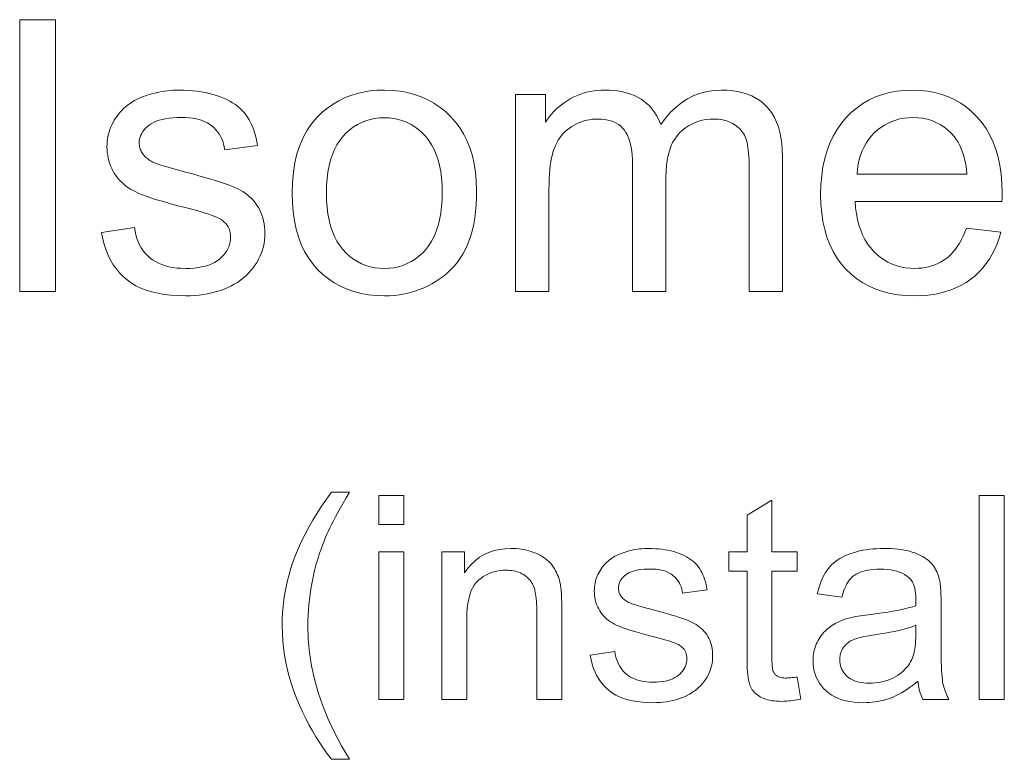
# Model space of a CAD drawing. Extents: x 8 to 292, y 8 to 202.
# Drawn here: x 230 to 244, y 90 to 101 of the extents above; entities that cross this region are included whole.
import ezdxf

# ---------------------------------------------------------------- set-up
doc = ezdxf.new("R2010")
doc.units = 0

msp = doc.modelspace()

# ---------------------------------------------------------------- linework, layer by layer
at = {"color": 7, "lineweight": 13}
for points in [[(229.787, 96.834), (229.787, 100.834), (230.316, 100.834), (230.316, 96.834)], [(230.99, 97.699), (231.476, 97.775), (231.485, 97.718), (231.498, 97.664), (231.513, 97.612), (231.532, 97.563), (231.553, 97.517), (231.577, 97.474), (231.605, 97.433), (231.635, 97.395), (231.668, 97.36), (231.704, 97.328), (231.742, 97.298), (231.784, 97.272), (231.829, 97.248), (231.877, 97.228), (231.928, 97.211), (231.981, 97.197), (232.038, 97.186), (232.098, 97.178), (232.16, 97.174), (232.226, 97.172), (232.292, 97.173), (232.354, 97.178), (232.413, 97.184), (232.469, 97.194), (232.521, 97.207), (232.569, 97.222), (232.614, 97.24), (232.656, 97.26), (232.694, 97.284), (232.728, 97.31), (232.759, 97.338), (232.787, 97.367), (232.812, 97.397), (232.833, 97.428), (232.851, 97.46), (232.866, 97.492), (232.877, 97.526), (232.885, 97.561), (232.89, 97.597), (232.892, 97.633), (232.89, 97.666), (232.886, 97.697), (232.879, 97.727), (232.869, 97.755), (232.856, 97.782), (232.84, 97.807), (232.821, 97.831), (232.799, 97.854), (232.775, 97.875), (232.747, 97.895), (232.724, 97.909), (232.695, 97.923), (232.66, 97.938), (232.618, 97.953), (232.571, 97.969), (232.518, 97.986), (232.459, 98.004), (232.394, 98.023), (232.322, 98.042), (232.245, 98.062), (232.14, 98.089), (232.042, 98.115), (231.951, 98.14), (231.866, 98.165), (231.788, 98.189), (231.716, 98.212), (231.651, 98.235), (231.593, 98.256), (231.541, 98.277), (231.496, 98.298), (231.455, 98.318), (231.417, 98.34), (231.38, 98.364), (231.345, 98.389), (231.313, 98.416), (231.282, 98.445), (231.253, 98.474), (231.227, 98.506), (231.202, 98.539), (231.18, 98.573), (231.159, 98.609), (231.141, 98.645), (231.125, 98.682), (231.111, 98.72), (231.099, 98.758), (231.089, 98.798), (231.082, 98.838), (231.076, 98.878), (231.073, 98.92), (231.072, 98.962), (231.073, 99), (231.075, 99.038), (231.08, 99.076), (231.086, 99.112), (231.094, 99.149), (231.104, 99.184), (231.115, 99.219), (231.129, 99.254), (231.144, 99.287), (231.161, 99.321), (231.179, 99.353), (231.199, 99.385), (231.22, 99.415), (231.242, 99.444), (231.265, 99.472), (231.29, 99.499), (231.316, 99.524), (231.343, 99.549), (231.372, 99.573), (231.402, 99.595), (231.426, 99.612), (231.451, 99.628), (231.478, 99.643), (231.507, 99.659), (231.537, 99.673), (231.57, 99.687), (231.603, 99.701), (231.639, 99.714), (231.676, 99.726), (231.714, 99.738), (231.754, 99.749), (231.795, 99.759), (231.836, 99.768), (231.877, 99.776), (231.919, 99.782), (231.962, 99.788), (232.005, 99.792), (232.049, 99.795), (232.094, 99.796), (232.139, 99.797), (232.206, 99.796), (232.272, 99.793), (232.336, 99.788), (232.398, 99.781), (232.459, 99.772), (232.518, 99.762), (232.575, 99.749), (232.631, 99.734), (232.685, 99.717), (232.738, 99.699), (232.788, 99.678), (232.835, 99.657), (232.88, 99.633), (232.922, 99.609), (232.962, 99.583), (232.998, 99.556), (233.032, 99.527), (233.064, 99.497), (233.092, 99.466), (233.118, 99.433), (233.142, 99.398), (233.164, 99.361), (233.185, 99.322), (233.204, 99.28), (233.222, 99.237), (233.238, 99.191), (233.253, 99.142), (233.266, 99.092), (233.277, 99.039), (233.287, 98.984), (232.807, 98.918), (232.799, 98.962), (232.789, 99.004), (232.776, 99.044), (232.761, 99.082), (232.743, 99.118), (232.723, 99.151), (232.701, 99.183), (232.675, 99.213), (232.648, 99.242), (232.618, 99.268), (232.585, 99.291), (232.55, 99.313), (232.512, 99.332), (232.471, 99.348), (232.428, 99.362), (232.383, 99.373), (232.334, 99.382), (232.284, 99.388), (232.23, 99.392), (232.174, 99.393), (232.108, 99.392), (232.047, 99.389), (231.989, 99.383), (231.935, 99.375), (231.884, 99.365), (231.838, 99.353), (231.795, 99.338), (231.757, 99.322), (231.722, 99.302), (231.691, 99.281), (231.664, 99.258), (231.639, 99.235), (231.617, 99.211), (231.599, 99.186), (231.583, 99.16), (231.57, 99.133), (231.56, 99.106), (231.552, 99.078), (231.548, 99.049), (231.547, 99.019), (231.547, 99), (231.549, 98.982), (231.552, 98.964), (231.556, 98.946), (231.562, 98.929), (231.568, 98.912), (231.576, 98.895), (231.585, 98.879), (231.595, 98.863), (231.607, 98.847), (231.619, 98.832), (231.633, 98.817), (231.649, 98.802), (231.666, 98.788), (231.684, 98.775), (231.703, 98.762), (231.724, 98.75), (231.746, 98.738), (231.77, 98.727), (231.795, 98.716), (231.813, 98.71), (231.836, 98.703), (231.865, 98.694), (231.9, 98.683), (231.94, 98.671), (231.986, 98.658), (232.038, 98.643), (232.096, 98.627), (232.16, 98.61), (232.229, 98.591), (232.33, 98.564), (232.425, 98.537), (232.513, 98.512), (232.595, 98.488), (232.671, 98.464), (232.741, 98.442), (232.804, 98.421), (232.861, 98.401), (232.912, 98.381), (232.956, 98.363), (232.996, 98.345), (233.035, 98.324), (233.072, 98.303), (233.107, 98.279), (233.14, 98.254), (233.171, 98.228), (233.201, 98.2), (233.229, 98.17), (233.255, 98.138), (233.279, 98.105), (233.302, 98.071), (233.321, 98.034), (233.339, 97.996), (233.354, 97.957), (233.367, 97.916), (233.378, 97.873), (233.386, 97.828), (233.392, 97.782), (233.395, 97.734), (233.397, 97.685), (233.395, 97.636), (233.391, 97.588), (233.384, 97.54), (233.374, 97.493), (233.361, 97.447), (233.345, 97.401), (233.326, 97.355), (233.305, 97.31), (233.281, 97.266), (233.253, 97.223), (233.223, 97.18), (233.191, 97.14), (233.156, 97.101), (233.118, 97.065), (233.078, 97.03), (233.036, 96.998), (232.991, 96.967), (232.943, 96.938), (232.893, 96.912), (232.84, 96.887), (232.785, 96.864), (232.729, 96.844), (232.671, 96.826), (232.613, 96.811), (232.552, 96.798), (232.49, 96.787), (232.427, 96.779), (232.362, 96.773), (232.296, 96.769), (232.229, 96.768), (232.118, 96.771), (232.014, 96.778), (231.914, 96.789), (231.82, 96.806), (231.731, 96.827), (231.648, 96.853), (231.57, 96.883), (231.497, 96.918), (231.43, 96.958), (231.368, 97.003), (231.311, 97.052), (231.258, 97.106), (231.21, 97.164), (231.165, 97.227), (231.125, 97.294), (231.09, 97.366), (231.058, 97.442), (231.031, 97.523), (231.009, 97.609)], [(233.798, 98.283), (233.802, 98.439), (233.816, 98.588), (233.838, 98.728), (233.869, 98.86), (233.91, 98.983), (233.959, 99.098), (234.017, 99.205), (234.084, 99.303), (234.16, 99.393), (234.245, 99.475), (234.322, 99.536), (234.401, 99.591), (234.484, 99.639), (234.57, 99.681), (234.66, 99.716), (234.753, 99.745), (234.849, 99.768), (234.948, 99.784), (235.051, 99.794), (235.156, 99.797), (235.274, 99.793), (235.387, 99.781), (235.495, 99.762), (235.6, 99.734), (235.699, 99.699), (235.795, 99.656), (235.886, 99.605), (235.973, 99.546), (236.055, 99.48), (236.133, 99.405), (236.205, 99.324), (236.27, 99.237), (236.327, 99.144), (236.376, 99.044), (236.418, 98.939), (236.452, 98.828), (236.478, 98.711), (236.497, 98.588), (236.509, 98.459), (236.513, 98.324), (236.511, 98.214), (236.506, 98.109), (236.497, 98.009), (236.486, 97.914), (236.471, 97.824), (236.452, 97.738), (236.43, 97.657), (236.405, 97.581), (236.377, 97.51), (236.345, 97.444), (236.31, 97.381), (236.271, 97.321), (236.23, 97.264), (236.186, 97.21), (236.139, 97.159), (236.088, 97.11), (236.035, 97.065), (235.978, 97.022), (235.919, 96.983), (235.856, 96.946), (235.792, 96.912), (235.726, 96.882), (235.659, 96.855), (235.59, 96.832), (235.521, 96.813), (235.45, 96.797), (235.379, 96.784), (235.306, 96.775), (235.232, 96.77), (235.156, 96.768), (235.037, 96.772), (234.922, 96.784), (234.812, 96.803), (234.707, 96.831), (234.606, 96.866), (234.51, 96.909), (234.419, 96.959), (234.332, 97.018), (234.25, 97.084), (234.173, 97.158), (234.102, 97.24), (234.038, 97.328), (233.981, 97.423), (233.933, 97.526), (233.891, 97.635), (233.858, 97.75), (233.831, 97.873), (233.813, 98.003), (233.801, 98.139)], [(237.088, 96.834), (237.088, 99.731), (237.528, 99.731), (237.528, 99.325), (237.556, 99.367), (237.586, 99.407), (237.617, 99.445), (237.651, 99.482), (237.686, 99.517), (237.724, 99.55), (237.763, 99.582), (237.803, 99.612), (237.846, 99.641), (237.89, 99.667), (237.936, 99.692), (237.984, 99.714), (238.032, 99.733), (238.082, 99.75), (238.133, 99.765), (238.185, 99.776), (238.238, 99.785), (238.293, 99.792), (238.349, 99.796), (238.406, 99.797), (238.469, 99.796), (238.53, 99.792), (238.589, 99.785), (238.645, 99.776), (238.699, 99.763), (238.751, 99.749), (238.8, 99.731), (238.847, 99.711), (238.892, 99.689), (238.934, 99.663), (238.974, 99.635), (239.012, 99.605), (239.047, 99.573), (239.079, 99.539), (239.11, 99.503), (239.138, 99.464), (239.163, 99.424), (239.186, 99.381), (239.207, 99.336), (239.225, 99.289), (239.296, 99.386), (239.37, 99.472), (239.45, 99.548), (239.533, 99.614), (239.62, 99.67), (239.712, 99.716), (239.808, 99.751), (239.907, 99.777), (240.011, 99.792), (240.12, 99.797), (240.204, 99.795), (240.284, 99.787), (240.36, 99.775), (240.433, 99.759), (240.501, 99.737), (240.565, 99.711), (240.626, 99.68), (240.682, 99.644), (240.734, 99.604), (240.783, 99.558), (240.827, 99.508), (240.866, 99.452), (240.901, 99.392), (240.931, 99.326), (240.957, 99.255), (240.977, 99.179), (240.994, 99.098), (241.005, 99.011), (241.012, 98.92), (241.015, 98.823), (241.015, 96.834), (240.526, 96.834), (240.526, 98.659), (240.526, 98.716), (240.524, 98.77), (240.522, 98.821), (240.519, 98.868), (240.514, 98.913), (240.509, 98.953), (240.503, 98.991), (240.496, 99.025), (240.487, 99.056), (240.478, 99.083), (240.468, 99.109), (240.456, 99.133), (240.443, 99.157), (240.428, 99.179), (240.411, 99.2), (240.393, 99.221), (240.373, 99.24), (240.352, 99.258), (240.329, 99.276), (240.305, 99.292), (240.28, 99.307), (240.253, 99.321), (240.226, 99.332), (240.198, 99.343), (240.169, 99.351), (240.139, 99.359), (240.108, 99.364), (240.076, 99.368), (240.044, 99.37), (240.01, 99.371), (239.95, 99.369), (239.892, 99.363), (239.836, 99.353), (239.783, 99.339), (239.731, 99.32), (239.681, 99.298), (239.633, 99.272), (239.588, 99.241), (239.544, 99.207), (239.503, 99.168), (239.465, 99.125), (239.43, 99.077), (239.4, 99.024), (239.374, 98.966), (239.352, 98.904), (239.333, 98.836), (239.319, 98.764), (239.309, 98.686), (239.303, 98.604), (239.301, 98.517), (239.301, 96.834), (238.81, 96.834), (238.81, 98.716), (238.809, 98.78), (238.805, 98.841), (238.799, 98.898), (238.791, 98.952), (238.78, 99.003), (238.767, 99.05), (238.751, 99.095), (238.733, 99.136), (238.713, 99.173), (238.69, 99.208), (238.664, 99.239), (238.636, 99.266), (238.604, 99.291), (238.569, 99.312), (238.532, 99.33), (238.491, 99.345), (238.447, 99.357), (238.4, 99.365), (238.35, 99.37), (238.297, 99.371), (238.256, 99.37), (238.215, 99.367), (238.175, 99.361), (238.136, 99.354), (238.097, 99.344), (238.059, 99.332), (238.022, 99.318), (237.985, 99.301), (237.949, 99.283), (237.914, 99.262), (237.879, 99.239), (237.847, 99.214), (237.817, 99.188), (237.788, 99.159), (237.762, 99.128), (237.737, 99.095), (237.715, 99.06), (237.694, 99.023), (237.675, 98.984), (237.659, 98.943), (237.643, 98.899), (237.63, 98.851), (237.618, 98.8), (237.608, 98.745), (237.599, 98.686), (237.592, 98.624), (237.586, 98.558), (237.583, 98.488), (237.58, 98.414), (237.579, 98.337), (237.579, 96.834)], [(243.727, 97.767), (244.234, 97.704), (244.208, 97.617), (244.178, 97.534), (244.144, 97.455), (244.105, 97.38), (244.063, 97.309), (244.016, 97.242), (243.966, 97.179), (243.911, 97.12), (243.852, 97.065), (243.789, 97.014), (243.723, 96.967), (243.652, 96.925), (243.578, 96.889), (243.501, 96.857), (243.42, 96.83), (243.335, 96.808), (243.247, 96.79), (243.155, 96.778), (243.059, 96.771), (242.96, 96.768), (242.835, 96.772), (242.716, 96.784), (242.602, 96.804), (242.494, 96.831), (242.39, 96.866), (242.292, 96.909), (242.199, 96.96), (242.111, 97.019), (242.029, 97.085), (241.952, 97.16), (241.881, 97.241), (241.818, 97.329), (241.762, 97.423), (241.713, 97.523), (241.672, 97.63), (241.639, 97.743), (241.613, 97.862), (241.594, 97.988), (241.583, 98.12), (241.579, 98.258), (241.583, 98.401), (241.594, 98.537), (241.613, 98.667), (241.64, 98.791), (241.674, 98.907), (241.715, 99.018), (241.764, 99.121), (241.82, 99.218), (241.884, 99.309), (241.956, 99.393), (242.033, 99.47), (242.115, 99.538), (242.202, 99.599), (242.293, 99.652), (242.388, 99.696), (242.488, 99.732), (242.593, 99.761), (242.702, 99.781), (242.815, 99.793), (242.933, 99.797), (243.047, 99.793), (243.157, 99.781), (243.262, 99.761), (243.364, 99.734), (243.461, 99.698), (243.554, 99.654), (243.642, 99.603), (243.726, 99.544), (243.806, 99.476), (243.882, 99.401), (243.952, 99.319), (244.015, 99.23), (244.07, 99.135), (244.118, 99.033), (244.159, 98.925), (244.192, 98.811), (244.217, 98.69), (244.236, 98.562), (244.247, 98.428), (244.251, 98.288), (244.251, 98.279), (244.25, 98.269), (244.25, 98.258), (244.25, 98.246), (244.25, 98.233), (244.25, 98.22), (244.249, 98.206), (244.249, 98.19), (244.248, 98.174), (244.248, 98.157), (242.087, 98.157), (242.094, 98.064), (242.106, 97.975), (242.123, 97.891), (242.143, 97.811), (242.168, 97.736), (242.197, 97.665), (242.231, 97.598), (242.268, 97.536), (242.311, 97.479), (242.357, 97.426), (242.407, 97.378), (242.459, 97.334), (242.514, 97.296), (242.57, 97.263), (242.63, 97.236), (242.692, 97.213), (242.756, 97.195), (242.822, 97.182), (242.891, 97.175), (242.963, 97.172), (243.016, 97.174), (243.068, 97.178), (243.118, 97.185), (243.166, 97.195), (243.213, 97.208), (243.258, 97.223), (243.302, 97.242), (243.344, 97.263), (243.385, 97.287), (243.424, 97.314), (243.461, 97.344), (243.497, 97.377), (243.531, 97.414), (243.564, 97.455), (243.595, 97.498), (243.625, 97.545), (243.652, 97.596), (243.679, 97.649), (243.704, 97.706)], [(234.302, 98.283), (234.305, 98.174), (234.312, 98.071), (234.324, 97.974), (234.341, 97.882), (234.363, 97.796), (234.39, 97.715), (234.421, 97.64), (234.458, 97.571), (234.499, 97.507), (234.545, 97.449), (234.595, 97.396), (234.647, 97.349), (234.702, 97.308), (234.76, 97.272), (234.819, 97.241), (234.882, 97.216), (234.947, 97.197), (235.014, 97.183), (235.084, 97.175), (235.156, 97.172), (235.228, 97.175), (235.298, 97.183), (235.365, 97.197), (235.429, 97.217), (235.491, 97.242), (235.551, 97.272), (235.608, 97.308), (235.663, 97.35), (235.715, 97.398), (235.765, 97.45), (235.811, 97.509), (235.852, 97.573), (235.889, 97.644), (235.92, 97.72), (235.947, 97.802), (235.969, 97.889), (235.986, 97.983), (235.998, 98.083), (236.005, 98.188), (236.008, 98.299), (236.005, 98.404), (235.998, 98.504), (235.986, 98.598), (235.969, 98.687), (235.947, 98.771), (235.92, 98.85), (235.888, 98.924), (235.851, 98.992), (235.81, 99.055), (235.764, 99.113), (235.714, 99.166), (235.661, 99.213), (235.606, 99.255), (235.549, 99.291), (235.49, 99.321), (235.428, 99.346), (235.364, 99.365), (235.297, 99.379), (235.228, 99.388), (235.156, 99.39), (235.084, 99.388), (235.014, 99.379), (234.947, 99.366), (234.882, 99.346), (234.819, 99.321), (234.76, 99.291), (234.702, 99.255), (234.647, 99.214), (234.595, 99.167), (234.545, 99.115), (234.499, 99.057), (234.458, 98.993), (234.421, 98.924), (234.39, 98.849), (234.363, 98.769), (234.341, 98.683), (234.324, 98.591), (234.312, 98.494), (234.305, 98.391)], [(242.114, 98.561), (243.732, 98.561), (243.724, 98.632), (243.714, 98.7), (243.702, 98.764), (243.687, 98.824), (243.669, 98.881), (243.65, 98.934), (243.628, 98.983), (243.603, 99.029), (243.576, 99.071), (243.547, 99.109), (243.498, 99.163), (243.447, 99.211), (243.393, 99.254), (243.337, 99.291), (243.277, 99.322), (243.215, 99.348), (243.15, 99.368), (243.082, 99.382), (243.012, 99.39), (242.938, 99.393), (242.872, 99.391), (242.807, 99.384), (242.745, 99.373), (242.685, 99.357), (242.627, 99.336), (242.571, 99.312), (242.517, 99.282), (242.466, 99.248), (242.416, 99.21), (242.369, 99.167), (242.325, 99.12), (242.285, 99.07), (242.249, 99.017), (242.218, 98.961), (242.19, 98.902), (242.167, 98.84), (242.147, 98.775), (242.132, 98.706), (242.121, 98.635)], [(234.378, 89.945), (234.318, 90.023), (234.26, 90.104), (234.204, 90.188), (234.149, 90.274), (234.097, 90.362), (234.046, 90.454), (233.997, 90.548), (233.951, 90.644), (233.906, 90.744), (233.863, 90.845), (233.822, 90.949), (233.787, 91.053), (233.755, 91.158), (233.728, 91.264), (233.704, 91.37), (233.685, 91.477), (233.671, 91.585), (233.66, 91.694), (233.654, 91.803), (233.652, 91.914), (233.653, 92.011), (233.658, 92.107), (233.666, 92.202), (233.677, 92.297), (233.691, 92.39), (233.708, 92.483), (233.729, 92.575), (233.753, 92.667), (233.779, 92.757), (233.809, 92.847), (233.848, 92.95), (233.891, 93.054), (233.938, 93.157), (233.989, 93.26), (234.044, 93.363), (234.103, 93.467), (234.165, 93.57), (234.232, 93.673), (234.303, 93.775), (234.378, 93.878), (234.642, 93.878), (234.594, 93.795), (234.55, 93.718), (234.509, 93.645), (234.471, 93.577), (234.437, 93.513), (234.405, 93.455), (234.378, 93.402), (234.353, 93.353), (234.332, 93.309), (234.315, 93.27), (234.29, 93.214), (234.267, 93.156), (234.245, 93.099), (234.223, 93.041), (234.203, 92.982), (234.184, 92.923), (234.166, 92.863), (234.149, 92.803), (234.133, 92.742), (234.118, 92.681), (234.102, 92.604), (234.087, 92.528), (234.073, 92.451), (234.062, 92.374), (234.052, 92.297), (234.044, 92.22), (234.038, 92.143), (234.034, 92.066), (234.031, 91.989), (234.03, 91.912), (234.036, 91.715), (234.055, 91.518), (234.085, 91.321), (234.128, 91.124), (234.183, 90.928), (234.251, 90.731), (234.33, 90.535), (234.422, 90.338), (234.526, 90.141), (234.642, 89.945)], [(235.072, 93.403), (235.072, 93.827), (235.44, 93.827), (235.44, 93.403)], [(243.914, 90.827), (243.914, 93.827), (244.283, 93.827), (244.283, 90.827)], [(241.232, 91.156), (241.285, 90.831), (241.254, 90.825), (241.224, 90.819), (241.194, 90.814), (241.166, 90.81), (241.137, 90.807), (241.11, 90.804), (241.083, 90.801), (241.057, 90.8), (241.031, 90.799), (241.006, 90.798), (240.967, 90.799), (240.93, 90.801), (240.894, 90.804), (240.86, 90.808), (240.828, 90.814), (240.798, 90.821), (240.77, 90.829), (240.743, 90.839), (240.718, 90.85), (240.695, 90.862), (240.674, 90.875), (240.654, 90.889), (240.635, 90.903), (240.617, 90.919), (240.601, 90.935), (240.586, 90.952), (240.573, 90.97), (240.561, 90.989), (240.55, 91.008), (240.54, 91.029), (240.531, 91.052), (240.524, 91.079), (240.517, 91.111), (240.511, 91.148), (240.506, 91.189), (240.502, 91.235), (240.499, 91.285), (240.497, 91.34), (240.495, 91.399), (240.495, 91.463), (240.495, 92.714), (240.225, 92.714), (240.225, 93), (240.495, 93), (240.495, 93.538), (240.861, 93.759), (240.861, 93), (241.232, 93), (241.232, 92.714), (240.861, 92.714), (240.861, 91.443), (240.861, 91.413), (240.862, 91.384), (240.863, 91.359), (240.864, 91.335), (240.866, 91.314), (240.868, 91.294), (240.871, 91.277), (240.874, 91.263), (240.877, 91.25), (240.881, 91.24), (240.885, 91.232), (240.889, 91.223), (240.894, 91.215), (240.9, 91.207), (240.906, 91.2), (240.913, 91.193), (240.92, 91.186), (240.927, 91.18), (240.936, 91.174), (240.944, 91.169), (240.953, 91.164), (240.963, 91.159), (240.974, 91.155), (240.985, 91.152), (240.998, 91.149), (241.01, 91.146), (241.024, 91.145), (241.039, 91.143), (241.054, 91.142), (241.07, 91.142), (241.083, 91.142), (241.096, 91.143), (241.11, 91.143), (241.125, 91.144), (241.141, 91.146), (241.158, 91.147), (241.175, 91.149), (241.193, 91.151), (241.212, 91.154)], [(235.072, 90.827), (235.072, 93), (235.44, 93), (235.44, 90.827)], [(236.001, 90.827), (236.001, 93), (236.333, 93), (236.333, 92.691), (236.383, 92.759), (236.437, 92.82), (236.495, 92.874), (236.558, 92.92), (236.625, 92.96), (236.696, 92.992), (236.772, 93.017), (236.852, 93.035), (236.936, 93.046), (237.024, 93.049), (237.063, 93.049), (237.102, 93.047), (237.139, 93.043), (237.176, 93.038), (237.213, 93.032), (237.249, 93.024), (237.284, 93.015), (237.318, 93.004), (237.352, 92.992), (237.385, 92.979), (237.418, 92.964), (237.448, 92.949), (237.477, 92.932), (237.504, 92.915), (237.529, 92.897), (237.553, 92.878), (237.575, 92.858), (237.596, 92.838), (237.615, 92.816), (237.632, 92.794), (237.648, 92.77), (237.663, 92.746), (237.677, 92.721), (237.69, 92.695), (237.702, 92.668), (237.713, 92.641), (237.723, 92.612), (237.732, 92.583), (237.74, 92.552), (237.747, 92.521), (237.75, 92.499), (237.754, 92.474), (237.757, 92.446), (237.76, 92.415), (237.762, 92.381), (237.764, 92.343), (237.765, 92.303), (237.766, 92.259), (237.767, 92.213), (237.767, 92.163), (237.767, 90.827), (237.399, 90.827), (237.399, 92.149), (237.398, 92.193), (237.397, 92.234), (237.395, 92.274), (237.392, 92.311), (237.388, 92.346), (237.383, 92.378), (237.378, 92.408), (237.371, 92.436), (237.364, 92.462), (237.356, 92.486), (237.346, 92.507), (237.336, 92.528), (237.324, 92.548), (237.311, 92.568), (237.296, 92.586), (237.28, 92.603), (237.263, 92.62), (237.244, 92.635), (237.224, 92.65), (237.203, 92.664), (237.181, 92.676), (237.158, 92.688), (237.134, 92.698), (237.11, 92.706), (237.084, 92.714), (237.058, 92.719), (237.031, 92.724), (237.004, 92.727), (236.976, 92.729), (236.946, 92.73), (236.9, 92.729), (236.855, 92.724), (236.811, 92.717), (236.768, 92.706), (236.727, 92.693), (236.687, 92.676), (236.649, 92.657), (236.611, 92.635), (236.575, 92.609), (236.54, 92.581), (236.508, 92.548), (236.479, 92.51), (236.453, 92.467), (236.431, 92.418), (236.412, 92.364), (236.397, 92.305), (236.385, 92.24), (236.376, 92.17), (236.371, 92.095), (236.369, 92.014), (236.369, 90.827)], [(238.185, 91.476), (238.549, 91.533), (238.556, 91.49), (238.565, 91.45), (238.577, 91.411), (238.591, 91.374), (238.607, 91.34), (238.625, 91.307), (238.645, 91.277), (238.668, 91.248), (238.693, 91.222), (238.72, 91.197), (238.749, 91.175), (238.78, 91.155), (238.814, 91.138), (238.85, 91.123), (238.888, 91.11), (238.928, 91.099), (238.971, 91.091), (239.015, 91.085), (239.062, 91.082), (239.112, 91.081), (239.161, 91.082), (239.208, 91.085), (239.252, 91.09), (239.294, 91.097), (239.333, 91.107), (239.369, 91.118), (239.403, 91.131), (239.434, 91.147), (239.462, 91.164), (239.488, 91.184), (239.511, 91.205), (239.532, 91.227), (239.551, 91.249), (239.567, 91.272), (239.58, 91.296), (239.591, 91.321), (239.6, 91.346), (239.606, 91.372), (239.61, 91.399), (239.611, 91.427), (239.61, 91.451), (239.606, 91.474), (239.601, 91.497), (239.593, 91.518), (239.584, 91.538), (239.572, 91.557), (239.558, 91.575), (239.541, 91.592), (239.523, 91.608), (239.502, 91.623), (239.485, 91.633), (239.463, 91.644), (239.437, 91.655), (239.406, 91.667), (239.37, 91.679), (239.33, 91.692), (239.286, 91.705), (239.237, 91.719), (239.184, 91.733), (239.126, 91.748), (239.047, 91.768), (238.974, 91.788), (238.905, 91.807), (238.841, 91.825), (238.783, 91.843), (238.729, 91.861), (238.68, 91.878), (238.637, 91.894), (238.598, 91.91), (238.564, 91.925), (238.534, 91.94), (238.505, 91.957), (238.477, 91.975), (238.451, 91.994), (238.426, 92.014), (238.404, 92.035), (238.382, 92.058), (238.362, 92.081), (238.344, 92.106), (238.327, 92.132), (238.311, 92.158), (238.298, 92.185), (238.286, 92.213), (238.275, 92.242), (238.266, 92.27), (238.259, 92.3), (238.253, 92.33), (238.249, 92.36), (238.247, 92.392), (238.246, 92.423), (238.247, 92.452), (238.249, 92.48), (238.252, 92.508), (238.257, 92.536), (238.263, 92.563), (238.27, 92.59), (238.278, 92.616), (238.288, 92.642), (238.3, 92.667), (238.312, 92.692), (238.326, 92.717), (238.341, 92.74), (238.357, 92.763), (238.373, 92.785), (238.391, 92.806), (238.41, 92.826), (238.429, 92.845), (238.45, 92.864), (238.471, 92.881), (238.494, 92.898), (238.511, 92.91), (238.53, 92.923), (238.551, 92.934), (238.572, 92.946), (238.595, 92.957), (238.619, 92.967), (238.644, 92.977), (238.671, 92.987), (238.699, 92.996), (238.728, 93.005), (238.758, 93.014), (238.788, 93.021), (238.819, 93.028), (238.85, 93.034), (238.882, 93.038), (238.914, 93.042), (238.946, 93.045), (238.979, 93.048), (239.012, 93.049), (239.046, 93.049), (239.097, 93.049), (239.146, 93.046), (239.194, 93.043), (239.241, 93.038), (239.286, 93.031), (239.331, 93.023), (239.374, 93.013), (239.415, 93.002), (239.456, 92.99), (239.495, 92.976), (239.533, 92.96), (239.569, 92.944), (239.602, 92.927), (239.634, 92.908), (239.663, 92.889), (239.691, 92.868), (239.716, 92.847), (239.74, 92.824), (239.761, 92.801), (239.781, 92.776), (239.799, 92.75), (239.815, 92.722), (239.831, 92.693), (239.845, 92.662), (239.858, 92.629), (239.871, 92.595), (239.882, 92.558), (239.891, 92.52), (239.9, 92.481), (239.908, 92.44), (239.547, 92.39), (239.542, 92.423), (239.534, 92.455), (239.524, 92.484), (239.513, 92.513), (239.5, 92.54), (239.484, 92.565), (239.467, 92.589), (239.449, 92.612), (239.428, 92.633), (239.405, 92.652), (239.381, 92.67), (239.354, 92.686), (239.326, 92.7), (239.295, 92.713), (239.263, 92.723), (239.229, 92.731), (239.193, 92.738), (239.155, 92.743), (239.115, 92.746), (239.073, 92.746), (239.023, 92.746), (238.977, 92.743), (238.933, 92.739), (238.893, 92.733), (238.855, 92.726), (238.82, 92.716), (238.789, 92.705), (238.76, 92.693), (238.734, 92.679), (238.71, 92.663), (238.69, 92.646), (238.671, 92.628), (238.655, 92.61), (238.641, 92.591), (238.629, 92.572), (238.619, 92.552), (238.612, 92.531), (238.606, 92.51), (238.603, 92.488), (238.602, 92.466), (238.602, 92.452), (238.604, 92.438), (238.606, 92.424), (238.609, 92.411), (238.613, 92.398), (238.618, 92.385), (238.624, 92.373), (238.631, 92.361), (238.638, 92.349), (238.647, 92.337), (238.657, 92.326), (238.667, 92.314), (238.679, 92.303), (238.691, 92.293), (238.705, 92.283), (238.719, 92.273), (238.735, 92.264), (238.752, 92.255), (238.769, 92.247), (238.788, 92.239), (238.801, 92.234), (238.819, 92.229), (238.841, 92.222), (238.867, 92.214), (238.897, 92.205), (238.932, 92.195), (238.971, 92.184), (239.014, 92.172), (239.062, 92.159), (239.114, 92.145), (239.189, 92.124), (239.26, 92.105), (239.327, 92.086), (239.388, 92.067), (239.445, 92.05), (239.497, 92.033), (239.545, 92.017), (239.588, 92.002), (239.626, 91.988), (239.659, 91.974), (239.689, 91.96), (239.718, 91.945), (239.746, 91.929), (239.772, 91.911), (239.797, 91.892), (239.82, 91.872), (239.843, 91.851), (239.864, 91.829), (239.883, 91.805), (239.901, 91.781), (239.918, 91.755), (239.933, 91.727), (239.946, 91.699), (239.958, 91.669), (239.967, 91.638), (239.975, 91.606), (239.981, 91.573), (239.986, 91.538), (239.989, 91.503), (239.989, 91.465), (239.988, 91.429), (239.985, 91.393), (239.98, 91.357), (239.972, 91.322), (239.963, 91.287), (239.951, 91.252), (239.937, 91.218), (239.921, 91.185), (239.902, 91.151), (239.882, 91.119), (239.86, 91.087), (239.835, 91.056), (239.809, 91.028), (239.781, 91), (239.751, 90.974), (239.719, 90.95), (239.685, 90.927), (239.649, 90.905), (239.612, 90.885), (239.572, 90.867), (239.531, 90.85), (239.489, 90.835), (239.446, 90.821), (239.401, 90.81), (239.356, 90.8), (239.31, 90.792), (239.262, 90.786), (239.214, 90.781), (239.164, 90.779), (239.114, 90.778), (239.031, 90.78), (238.952, 90.785), (238.878, 90.794), (238.807, 90.806), (238.74, 90.822), (238.678, 90.841), (238.619, 90.864), (238.565, 90.891), (238.514, 90.92), (238.468, 90.954), (238.425, 90.991), (238.386, 91.031), (238.349, 91.075), (238.316, 91.122), (238.286, 91.172), (238.259, 91.226), (238.236, 91.283), (238.215, 91.344), (238.198, 91.408)], [(243.01, 91.095), (242.969, 91.061), (242.929, 91.03), (242.888, 91), (242.849, 90.972), (242.809, 90.947), (242.77, 90.923), (242.731, 90.902), (242.692, 90.882), (242.654, 90.865), (242.616, 90.849), (242.578, 90.836), (242.539, 90.824), (242.5, 90.813), (242.46, 90.804), (242.42, 90.796), (242.379, 90.789), (242.337, 90.784), (242.295, 90.781), (242.253, 90.779), (242.21, 90.778), (242.14, 90.78), (242.073, 90.785), (242.01, 90.794), (241.95, 90.806), (241.893, 90.822), (241.84, 90.841), (241.79, 90.864), (241.743, 90.89), (241.699, 90.92), (241.659, 90.953), (241.623, 90.989), (241.59, 91.027), (241.561, 91.067), (241.536, 91.108), (241.515, 91.152), (241.498, 91.198), (241.484, 91.245), (241.475, 91.295), (241.469, 91.347), (241.467, 91.4), (241.468, 91.432), (241.47, 91.463), (241.473, 91.493), (241.479, 91.523), (241.485, 91.553), (241.493, 91.582), (241.503, 91.61), (241.513, 91.638), (241.526, 91.665), (241.54, 91.692), (241.555, 91.717), (241.57, 91.742), (241.587, 91.766), (241.605, 91.789), (241.623, 91.811), (241.643, 91.831), (241.663, 91.851), (241.685, 91.869), (241.707, 91.887), (241.73, 91.903), (241.754, 91.919), (241.778, 91.934), (241.803, 91.948), (241.829, 91.961), (241.855, 91.973), (241.882, 91.985), (241.909, 91.996), (241.937, 92.006), (241.966, 92.016), (241.995, 92.024), (242.018, 92.03), (242.043, 92.035), (242.07, 92.041), (242.099, 92.047), (242.131, 92.052), (242.165, 92.058), (242.201, 92.063), (242.239, 92.069), (242.28, 92.074), (242.322, 92.079), (242.409, 92.09), (242.491, 92.101), (242.569, 92.113), (242.642, 92.125), (242.71, 92.138), (242.773, 92.151), (242.832, 92.164), (242.885, 92.178), (242.935, 92.192), (242.979, 92.206), (242.98, 92.221), (242.98, 92.234), (242.98, 92.247), (242.98, 92.258), (242.981, 92.268), (242.981, 92.277), (242.981, 92.285), (242.981, 92.292), (242.981, 92.298), (242.981, 92.302), (242.98, 92.346), (242.977, 92.387), (242.972, 92.426), (242.965, 92.461), (242.955, 92.494), (242.944, 92.525), (242.93, 92.552), (242.914, 92.577), (242.897, 92.6), (242.877, 92.62), (242.847, 92.643), (242.815, 92.665), (242.78, 92.683), (242.742, 92.7), (242.701, 92.713), (242.658, 92.724), (242.612, 92.733), (242.563, 92.739), (242.512, 92.743), (242.457, 92.744), (242.407, 92.744), (242.359, 92.741), (242.314, 92.736), (242.271, 92.73), (242.231, 92.722), (242.194, 92.712), (242.16, 92.7), (242.129, 92.686), (242.1, 92.671), (242.074, 92.653), (242.05, 92.634), (242.027, 92.611), (242.005, 92.586), (241.985, 92.558), (241.966, 92.527), (241.948, 92.494), (241.932, 92.457), (241.917, 92.418), (241.903, 92.376), (241.891, 92.331), (241.53, 92.38), (241.541, 92.426), (241.553, 92.469), (241.566, 92.511), (241.58, 92.551), (241.595, 92.589), (241.612, 92.626), (241.63, 92.66), (241.65, 92.693), (241.67, 92.724), (241.692, 92.754), (241.716, 92.781), (241.741, 92.808), (241.769, 92.833), (241.798, 92.857), (241.83, 92.88), (241.863, 92.901), (241.899, 92.921), (241.936, 92.939), (241.976, 92.957), (242.017, 92.973), (242.061, 92.987), (242.105, 93), (242.151, 93.012), (242.198, 93.022), (242.247, 93.03), (242.297, 93.037), (242.348, 93.042), (242.401, 93.046), (242.455, 93.049), (242.511, 93.049), (242.565, 93.049), (242.618, 93.047), (242.668, 93.043), (242.717, 93.039), (242.763, 93.033), (242.807, 93.026), (242.849, 93.017), (242.889, 93.007), (242.927, 92.996), (242.963, 92.984), (242.997, 92.97), (243.029, 92.956), (243.059, 92.942), (243.087, 92.926), (243.114, 92.91), (243.138, 92.893), (243.161, 92.876), (243.182, 92.857), (243.201, 92.839), (243.219, 92.819), (243.234, 92.799), (243.249, 92.777), (243.263, 92.755), (243.276, 92.731), (243.288, 92.707), (243.299, 92.681), (243.309, 92.655), (243.318, 92.627), (243.326, 92.598), (243.333, 92.568), (243.337, 92.548), (243.34, 92.525), (243.343, 92.498), (243.345, 92.469), (243.347, 92.436), (243.349, 92.401), (243.35, 92.362), (243.351, 92.321), (243.351, 92.276), (243.352, 92.229), (243.352, 91.738), (243.352, 91.639), (243.353, 91.547), (243.354, 91.463), (243.355, 91.387), (243.358, 91.318), (243.36, 91.257), (243.363, 91.204), (243.367, 91.157), (243.371, 91.119), (243.375, 91.088), (243.38, 91.061), (243.386, 91.034), (243.393, 91.007), (243.401, 90.981), (243.41, 90.955), (243.42, 90.929), (243.431, 90.903), (243.442, 90.877), (243.455, 90.852), (243.468, 90.827), (243.084, 90.827), (243.072, 90.85), (243.062, 90.874), (243.053, 90.899), (243.044, 90.925), (243.036, 90.951), (243.03, 90.979), (243.023, 91.006), (243.018, 91.035), (243.014, 91.065)], [(242.979, 91.918), (242.937, 91.902), (242.891, 91.886), (242.841, 91.871), (242.787, 91.856), (242.729, 91.842), (242.666, 91.828), (242.6, 91.815), (242.53, 91.802), (242.456, 91.79), (242.378, 91.779), (242.333, 91.772), (242.292, 91.765), (242.253, 91.758), (242.217, 91.751), (242.184, 91.744), (242.153, 91.736), (242.125, 91.729), (242.099, 91.721), (242.076, 91.713), (242.056, 91.705), (242.038, 91.696), (242.02, 91.687), (242.004, 91.677), (241.988, 91.666), (241.973, 91.654), (241.959, 91.642), (241.946, 91.629), (241.933, 91.615), (241.922, 91.601), (241.911, 91.585), (241.901, 91.569), (241.893, 91.553), (241.885, 91.536), (241.878, 91.519), (241.873, 91.502), (241.868, 91.484), (241.864, 91.466), (241.862, 91.448), (241.86, 91.429), (241.86, 91.41), (241.861, 91.381), (241.864, 91.353), (241.87, 91.326), (241.878, 91.3), (241.888, 91.275), (241.9, 91.251), (241.914, 91.228), (241.931, 91.206), (241.95, 91.185), (241.971, 91.165), (241.995, 91.146), (242.02, 91.129), (242.048, 91.115), (242.077, 91.102), (242.109, 91.091), (242.142, 91.082), (242.178, 91.075), (242.216, 91.07), (242.256, 91.067), (242.298, 91.066), (242.34, 91.067), (242.381, 91.07), (242.421, 91.075), (242.46, 91.081), (242.499, 91.09), (242.536, 91.1), (242.573, 91.112), (242.608, 91.126), (242.643, 91.142), (242.676, 91.16), (242.709, 91.179), (242.739, 91.2), (242.768, 91.222), (242.795, 91.245), (242.82, 91.27), (242.844, 91.296), (242.865, 91.323), (242.885, 91.352), (242.903, 91.383), (242.92, 91.414), (242.931, 91.44), (242.941, 91.469), (242.95, 91.5), (242.958, 91.533), (242.964, 91.569), (242.97, 91.607), (242.974, 91.647), (242.977, 91.69), (242.979, 91.735), (242.979, 91.783)]]:
    msp.add_lwpolyline(points, close=True, dxfattribs=at)

doc.saveas('drawing.dxf')
